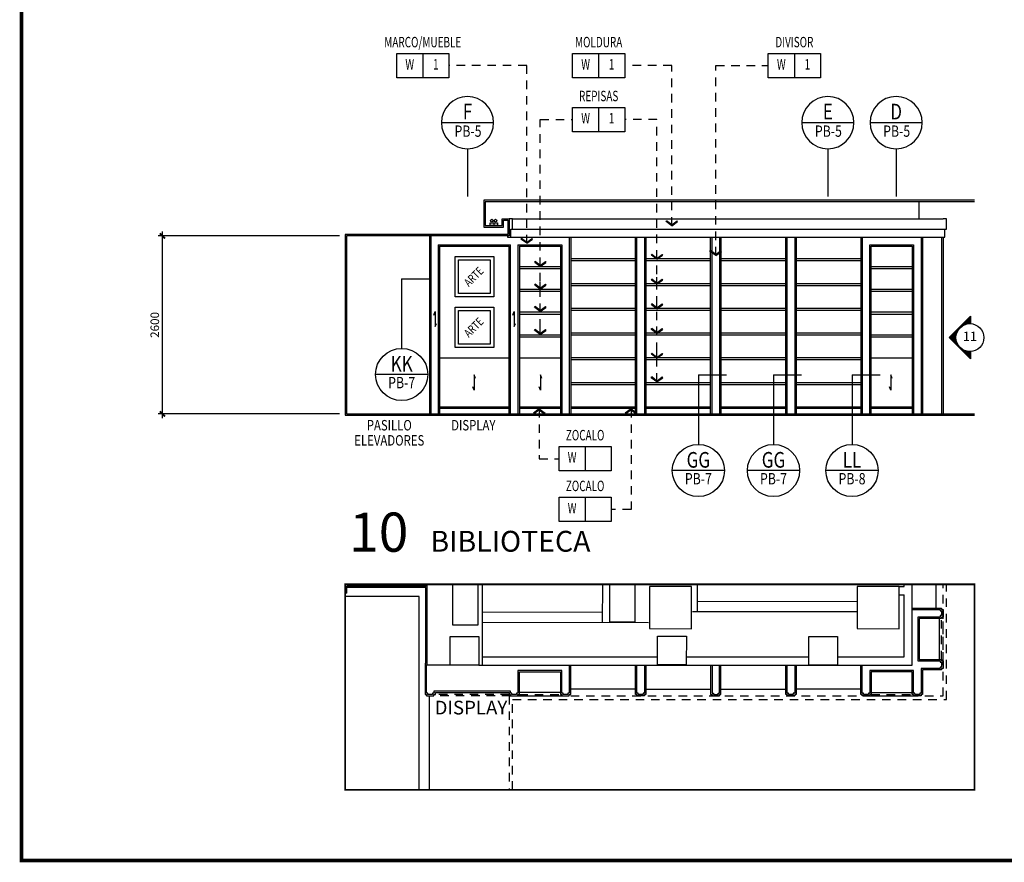
# Model space of a CAD drawing. Extents: x -417 to -152, y 6929 to 7071.
# Drawn here: x -348 to -334, y 7027 to 7039 of the extents above; entities that cross this region are included whole.
import ezdxf
from ezdxf.enums import TextEntityAlignment as Align

# ---------------------------------------------------------------- set-up
doc = ezdxf.new("R2010")
doc.units = 0
doc.header["$MEASUREMENT"] = 0
doc.header["$PDMODE"] = 34
doc.linetypes.add('HIDDEN2', pattern=[0.1875, 0.125, -0.0625])
doc.layers.get('0').update_dxf_attribs({"linetype": 'CONTINUOUS'})
doc.layers.get('DEFPOINTS').update_dxf_attribs({"linetype": 'CONTINUOUS'})
for name, color, linetype in [('8LINE', 8, 'CONTINUOUS'), ('ACO', 5, 'CONTINUOUS'), ('FDIM', 7, 'CONTINUOUS'), ('FIN-LINE', 7, 'HIDDEN2'), ('FIN-REF', 2, 'CONTINUOUS'), ('FLINE', 7, 'CONTINUOUS'), ('ICL', 8, 'HIDDEN2'), ('ICLVA', 7, 'HIDDEN2'), ('IFL', 2, 'CONTINUOUS'), ('IFLBO', 8, 'CONTINUOUS'), ('IPXBORDER', 32, 'CONTINUOUS'), ('IPXLIBROS', 6, 'CONTINUOUS'), ('IPXNO', 7, 'CONTINUOUS'), ('ITB', 1, 'CONTINUOUS'), ('IWA', 3, 'CONTINUOUS'), ('IWAMW', 2, 'CONTINUOUS'), ('LINE', 1, 'CONTINUOUS'), ('LTAG', 1, 'CONTINUOUS'), ('LTEXT', 1, 'CONTINUOUS'), ('MTEXT', 3, 'CONTINUOUS'), ('SLINE', 2, 'CONTINUOUS'), ('X-AWA', 1, 'CONTINUOUS')]:
    doc.layers.add(name, color=color, linetype=linetype)
doc.styles.add('BANK', font='bgothl.ttf')
doc.styles.add('FINTAG1', font='romand')
doc.styles.add('HELV', font='helv.shx')
doc.styles.add('ROMANS', font='romans', dxfattribs={"width": 0.8, "height": 1})
doc.styles.add('SECTAG1', font='helv.shx')
doc.styles.add('SECTAG2', font='HELV.shx', dxfattribs={"width": 0.8})
doc.styles.add('SIMPLEX', font='SIMPLEX.SHX')
doc.dimstyles.new('1-10', dxfattribs={"dimscale": 0.05, "dimtxt": 2.5, "dimasz": 1.5, "dimexe": 1, "dimexo": 2, "dimgap": 1, "dimtad": 1, "dimdec": 4, "dimlfac": 200, "dimrnd": 10, "dimzin": 12, "dimdsep": 46, "dimtxsty": 'SIMPLEX', "dimblk": 'ARCHTICK', "dimcen": 0.09, "dimdle": 1, "dimclrd": 7, "dimclre": 7, "dimclrt": 2, "dimaunit": 1, "dimadec": 0, "dimazin": 0, "dimtfac": 0.8, "dimtdec": 4, "dimtix": 1, "dimtmove": 2, "dimatfit": 3, "dimldrblk": 'OBLIQUE', "dimfxl": 0, "dimtolj": 1, "dimtzin": 12, "dimarcsym": 0})
doc.dimstyles.new('ELEVATIONS', dxfattribs={"dimscale": 0.05, "dimtxt": 2.5, "dimasz": 1.5, "dimexe": 1.25, "dimexo": 2, "dimgap": 1, "dimtad": 1, "dimlfac": 1000, "dimrnd": 10, "dimzin": 11, "dimdsep": 46, "dimtxsty": 'SIMPLEX', "dimblk1": 'ARCHTICK', "dimblk2": 'ARCHTICK', "dimsah": 1, "dimcen": 0.09, "dimdle": 1.25, "dimclrd": 7, "dimclre": 7, "dimclrt": 2, "dimadec": 0, "dimazin": 0, "dimtfac": 0.8, "dimtix": 1, "dimtmove": 2, "dimatfit": 3, "dimldrblk": 'ARCHTICK', "dimfxl": 0, "dimtolj": 1, "dimtzin": 12, "dimarcsym": 0})

# ---------------------------------------------------------------- blocks, each defined once
blk = doc.blocks.new('FL')
blk.add_line((0, 0.041), (0, 0))
blk.add_lwpolyline([(-0.054, 0.041), (0.054, 0.041), (0.054, 0), (-0.054, 0)], close=True)
for centre in [(-0.028, 0.073), (0.028, 0.073)]:
    blk.add_circle(centre, 0.0192)
blk = doc.blocks.new('*X9')
at = {"color": 0}
for p, q in [((172.97, 52.95), (172.27, 53.65)), ((172.87, 52.84), (172.27, 53.43)), ((172.78, 52.72), (172.27, 53.22)), ((172.69, 52.59), (172.27, 53.01)), ((172.61, 52.46), (172.27, 52.8)), ((172.54, 52.32), (172.27, 52.59)), ((172.48, 52.17), (172.27, 52.37)), ((172.42, 52.02), (172.27, 52.16)), ((172.37, 51.86), (172.27, 51.95)), ((172.33, 51.68), (172.27, 51.74)), ((172.3, 51.5), (172.27, 51.53)), ((172.28, 51.31), (172.27, 51.31)), ((172.27, 51.1), (172.27, 51.1)), ((172.29, 50.87), (172.27, 50.89)), ((172.33, 50.62), (172.27, 50.68)), ((172.4, 50.34), (172.27, 50.46)), ((172.55, 49.98), (172.27, 50.25)), ((173.83, 48.49), (172.27, 50.04)), ((173.61, 48.49), (172.27, 49.83)), ((173.4, 48.49), (172.27, 49.62)), ((173.19, 48.49), (172.27, 49.4)), ((172.98, 48.49), (172.27, 49.19)), ((177.43, 48.49), (176.74, 49.18)), ((172.76, 48.49), (172.27, 48.98)), ((172.55, 48.49), (172.27, 48.77)), ((172.34, 48.49), (172.27, 48.56)), ((174.04, 48.49), (173.76, 48.76)), ((174.25, 48.49), (174.12, 48.62)), ((174.46, 48.49), (174.41, 48.54)), ((174.67, 48.49), (174.66, 48.5)), ((174.89, 48.49), (174.89, 48.49)), ((175.1, 48.49), (175.09, 48.49)), ((175.31, 48.49), (175.29, 48.51)), ((175.52, 48.49), (175.47, 48.54)), ((175.73, 48.49), (175.64, 48.58)), ((175.95, 48.49), (175.8, 48.63)), ((176.16, 48.49), (175.96, 48.69)), ((176.37, 48.49), (176.1, 48.76)), ((176.58, 48.49), (176.24, 48.83)), ((176.8, 48.49), (176.38, 48.91)), ((177.01, 48.49), (176.5, 48.99)), ((177.22, 48.49), (176.62, 49.09))]:
    blk.add_line(p, q, dxfattribs=at)
blk = doc.blocks.new('STAG1')
for points in [[(0.008, -0.167), (0.008, -0.256), (-0.247, 0), (0.008, 0.256), (0.008, 0.167)], [(0, -0.167), (0, -0.236), (-0.236, 0), (0, 0.236), (0, 0.167)]]:
    blk.add_lwpolyline(points)
blk.add_circle((0, 0), 0.167)
at = {"color": 8, "xscale": 0.06249999999999686, "yscale": 0.06249999999999686, "zscale": 0.06249999999999686, "rotation": 315}
blk.add_blockref('*X9', (-9.992, 5.471), dxfattribs=at)
at = {"color": 2, "style": 'SECTAG1'}
blk.add_attdef('STAG1', text='', height=0.113, dxfattribs=at).set_placement((0, 0), align=Align.MIDDLE)
blk = doc.blocks.new('STAG2A')
at = {"color": 1}
for p, q in [((15, 42.55), (-15, 42.55)), ((0, 27.55), (0, 0))]:
    blk.add_line(p, q, dxfattribs=at)
blk.add_circle((0, 42.55), 15, dxfattribs=at)
at = {"color": 2, "style": 'SECTAG2', "width": 0.8}
blk.add_attdef('SECTION', text='', height=9, dxfattribs=at).set_placement((0, 44.38), align=Align.CENTER)
at = {"color": 7, "style": 'SECTAG2', "width": 0.8}
blk.add_attdef('DWGNO.', text='', height=6.5, dxfattribs=at).set_placement((0.01, 34.42), align=Align.CENTER)
blk = doc.blocks.new('STAG2B')
at = {"color": 1}
for p, q in [((0, 0), (0, -40.07)), ((0, 0), (16.17, 0)), ((15, -55.07), (-15, -55.07))]:
    blk.add_line(p, q, dxfattribs=at)
blk.add_circle((0, -55.07), 15, dxfattribs=at)
at = {"color": 2, "style": 'SECTAG2', "width": 0.8}
blk.add_attdef('SECTION', text='', height=9, dxfattribs=at).set_placement((0, -53.41), align=Align.CENTER)
at = {"color": 7, "style": 'SECTAG2', "width": 0.8}
blk.add_attdef('DWGNO.', text='', height=6.5, dxfattribs=at).set_placement((0.01, -63.01), align=Align.CENTER)
blk = doc.blocks.new('ARW1')
for p, q in [((-0.06, 0), (-1, 0)), ((-0.6, 0.85), (-0.71, 0.76)), ((-0.12, 0), (-0.71, 0.76)), ((-0.12, 0), (-0.71, -0.76)), ((-0.06, 0), (-0.67, 0.79)), ((-0.06, 0), (-0.67, -0.79)), ((0, 0), (-0.6, 0.85)), ((0, 0), (-0.6, -0.85)), ((-0.6, -0.85), (-0.71, -0.76))]:
    blk.add_line(p, q)
blk = doc.blocks.new('CBOX')
for p, q in [((-30, 14), (0, 14)), ((-30, 0), (-30, 14)), ((-15, 14), (-15, 0)), ((0, 14), (0, 0)), ((0, 0), (-30, 0))]:
    blk.add_line(p, q)
at = {"style": 'FINTAG1', "width": 0.7}
for tag, p in [('SURFACE', (-15, 19.77)), ('MAT', (-22.5, 7)), ('FIN', (-7.5, 7))]:
    blk.add_attdef(tag, text='', height=6, dxfattribs=at).set_placement(p, align=Align.MIDDLE)
blk = doc.blocks.new('_ARCHTICK')
at = {"color": 1, "linetype": 'ByBlock', "ltscale": 0.5, "const_width": 0.4}
blk.add_lwpolyline([(-0.5, -0.5), (0.5, 0.5)], dxfattribs=at)
blk = doc.blocks.new('*D695')
at = {"layer": 'DEFPOINTS', "color": 0}
for p in [(-346.153, 7036.164), (-343.464, 7036.164), (-343.464, 7033.564)]:
    blk.add_point(p, dxfattribs=at)
at = {"layer": 'FDIM', "color": 7, "lineweight": -2}
for p, q in [((-343.564, 7036.164), (-346.215, 7036.164)), ((-346.153, 7033.501), (-346.153, 7036.226)), ((-343.564, 7033.564), (-346.215, 7033.564))]:
    blk.add_line(p, q, dxfattribs=at)
at = {"layer": 'FDIM', "color": 7, "lineweight": -2, "xscale": 0.07500000000000001, "yscale": 0.07500000000000001, "zscale": 0.07500000000000001}
for p, rotation in [((-346.153, 7036.164), 90), ((-346.153, 7033.564), 270)]:
    blk.add_blockref('_ARCHTICK', p, dxfattribs=dict(at, rotation=rotation))
at = {"layer": 'FDIM', "color": 2, "insert": (-346.265, 7034.864), "char_height": 0.125, "attachment_point": 5, "rotation": 90, "style": 'SIMPLEX'}
blk.add_mtext('\\A1;2600', dxfattribs=at)

msp = doc.modelspace()

# ---------------------------------------------------------------- linework, layer by layer
for p, q in [((-340.18769123, 7035.83248866), (-339.24007771, 7035.83248866)), ((-339.09007771, 7035.83248866), (-338.14246419, 7035.83248866)), ((-337.99246419, 7035.83248866), (-337.04485066, 7035.83248866)), ((-336.89485066, 7035.83248866), (-335.94723714, 7035.83248866)), ((-340.33769123, 7035.71191718), (-340.93769123, 7035.71191718)), ((-340.18769123, 7035.80248866), (-339.24007771, 7035.80248866)), ((-339.09007771, 7035.80248866), (-338.14246419, 7035.80248866)), ((-337.99246419, 7035.80248866), (-337.04485066, 7035.80248866)), ((-336.89485066, 7035.80248866), (-335.94723714, 7035.80248866)), ((-335.19723714, 7035.71191718), (-335.79723714, 7035.71191718)), ((-340.33769123, 7035.68191718), (-340.93769123, 7035.68191718)), ((-335.19723714, 7035.68191718), (-335.79723714, 7035.68191718)), ((-340.18769123, 7035.47106008), (-339.24007771, 7035.47106008)), ((-340.18769123, 7035.44106008), (-339.24007771, 7035.44106008)), ((-339.09007771, 7035.47106008), (-338.14246419, 7035.47106008)), ((-339.09007771, 7035.44106008), (-338.14246419, 7035.44106008)), ((-337.99246419, 7035.47106008), (-337.04485066, 7035.47106008)), ((-337.99246419, 7035.44106008), (-337.04485066, 7035.44106008)), ((-336.89485066, 7035.47106008), (-335.94723714, 7035.47106008)), ((-336.89485066, 7035.44106008), (-335.94723714, 7035.44106008)), ((-340.33769123, 7035.37991713), (-340.93769123, 7035.37991713)), ((-340.33769123, 7035.34991713), (-340.93769123, 7035.34991713)), ((-335.19723714, 7035.37991713), (-335.79723714, 7035.37991713)), ((-335.19723714, 7035.34991713), (-335.79723714, 7035.34991713)), ((-340.33769123, 7035.04791708), (-340.93769123, 7035.04791708)), ((-340.33769123, 7035.01791708), (-340.93769123, 7035.01791708)), ((-340.18769123, 7035.10963151), (-339.24007771, 7035.10963151)), ((-340.18769123, 7035.07963151), (-339.24007771, 7035.07963151)), ((-339.09007771, 7035.10963151), (-338.14246419, 7035.10963151)), ((-339.09007771, 7035.07963151), (-338.14246419, 7035.07963151)), ((-337.99246419, 7035.10963151), (-337.04485066, 7035.10963151)), ((-337.99246419, 7035.07963151), (-337.04485066, 7035.07963151)), ((-336.89485066, 7035.10963151), (-335.94723714, 7035.10963151)), ((-336.89485066, 7035.07963151), (-335.94723714, 7035.07963151)), ((-335.19723714, 7035.04791708), (-335.79723714, 7035.04791708)), ((-335.19723714, 7035.01791708), (-335.79723714, 7035.01791708)), ((-340.33769123, 7034.71591703), (-340.93769123, 7034.71591703)), ((-340.33769123, 7034.68591703), (-340.93769123, 7034.68591703)), ((-340.18769123, 7034.74820294), (-339.24007771, 7034.74820294)), ((-340.18769123, 7034.71820294), (-339.24007771, 7034.71820294)), ((-339.09007771, 7034.74820294), (-338.14246419, 7034.74820294)), ((-339.09007771, 7034.71820294), (-338.14246419, 7034.71820294)), ((-337.99246419, 7034.74820294), (-337.04485066, 7034.74820294)), ((-337.99246419, 7034.71820294), (-337.04485066, 7034.71820294)), ((-336.89485066, 7034.74820294), (-335.94723714, 7034.74820294)), ((-336.89485066, 7034.71820294), (-335.94723714, 7034.71820294)), ((-335.19723714, 7034.71591703), (-335.79723714, 7034.71591703)), ((-335.19723714, 7034.68591703), (-335.79723714, 7034.68591703)), ((-342.10255123, 7034.38391698), (-341.08769123, 7034.38391698)), ((-340.93769123, 7034.38391698), (-340.33769123, 7034.38391698)), ((-340.18769123, 7034.38677437), (-339.24007771, 7034.38677437)), ((-340.18769123, 7034.35677437), (-339.24007771, 7034.35677437)), ((-339.09007771, 7034.38677437), (-338.14246419, 7034.38677437)), ((-339.09007771, 7034.35677437), (-338.14246419, 7034.35677437)), ((-337.99246419, 7034.38677437), (-337.04485066, 7034.38677437)), ((-337.99246419, 7034.35677437), (-337.04485066, 7034.35677437)), ((-336.89485066, 7034.38677437), (-335.94723714, 7034.38677437)), ((-336.89485066, 7034.35677437), (-335.94723714, 7034.35677437)), ((-335.79723714, 7034.38391698), (-335.19723714, 7034.38391698)), ((-340.18769123, 7034.0253458), (-339.24007771, 7034.0253458)), ((-340.18769123, 7033.9953458), (-339.24007771, 7033.9953458)), ((-339.09007771, 7034.0253458), (-338.14246419, 7034.0253458)), ((-339.09007771, 7033.9953458), (-338.14246419, 7033.9953458)), ((-337.99246419, 7034.0253458), (-337.04485066, 7034.0253458)), ((-337.99246419, 7033.9953458), (-337.04485066, 7033.9953458)), ((-336.89485066, 7034.0253458), (-335.94723714, 7034.0253458)), ((-336.89485066, 7033.9953458), (-335.94723714, 7033.9953458))]:
    msp.add_line(p, q)
at = {"layer": '8LINE'}
for p, q in [((-342.25255123, 7036.16391723), (-342.25255123, 7033.56391723)), ((-340.18769123, 7036.14391723), (-340.18769123, 7033.56391723)), ((-335.94723714, 7036.14391723), (-335.94723714, 7033.56391723)), ((-335.04723714, 7036.14391723), (-335.04723714, 7033.56391723)), ((-334.76723714, 7036.14391723), (-334.76723714, 7033.56391723)), ((-334.74723714, 7036.14391723), (-334.74723714, 7033.56391723)), ((-342.10255123, 7036.01391723), (-341.08769123, 7036.01391723)), ((-342.10255123, 7036.01391723), (-342.10255123, 7033.56391723)), ((-341.08769123, 7033.56391723), (-341.08769123, 7036.01391723)), ((-340.93769123, 7036.01391723), (-340.93769123, 7033.56391723)), ((-341.06769123, 7033.66391723), (-342.12255123, 7033.66391723)), ((-340.33769123, 7033.66391723), (-340.93769123, 7033.66391723)), ((-339.24007771, 7033.66391723), (-340.18769123, 7033.66391723)), ((-338.14246419, 7033.66391723), (-339.09007771, 7033.66391723)), ((-337.04485066, 7033.66391723), (-337.99246419, 7033.66391723)), ((-335.94723714, 7033.66391723), (-336.89485066, 7033.66391723)), ((-335.19723714, 7033.66391723), (-335.79723714, 7033.66391723))]:
    msp.add_line(p, q, dxfattribs=at)
for points in [[(-339.24007771, 7033.56391723), (-339.24007771, 7036.14391723)], [(-339.09007771, 7036.14391723), (-339.09007771, 7033.56391723)], [(-338.14246419, 7033.56391723), (-338.14246419, 7036.14391723)], [(-337.99246419, 7036.14391723), (-337.99246419, 7033.56391723)], [(-337.04485066, 7033.56391723), (-337.04485066, 7036.14391723)], [(-336.89485066, 7036.14391723), (-336.89485066, 7033.56391723)], [(-340.93769123, 7036.01391723), (-340.33769123, 7036.01391723), (-340.33769123, 7033.56391723)], [(-335.79723714, 7033.56391723), (-335.79723714, 7036.01391723), (-335.19723714, 7036.01391723), (-335.19723714, 7033.56391723)], [(-342.18814966, 7035.00720541), (-342.16790264, 7035.05922157), (-342.16790264, 7034.83894886), (-342.14740737, 7034.88367479)], [(-341.03507881, 7035.00720541), (-341.01483179, 7035.05922157), (-341.01483179, 7034.83894886), (-340.99433652, 7034.88367479)], [(-341.57745288, 7034.08121271), (-341.5976999, 7034.13322887), (-341.5976999, 7033.91295615), (-341.61819517, 7033.95768209)], [(-340.60894528, 7034.08121271), (-340.6291923, 7034.13322887), (-340.6291923, 7033.91295615), (-340.64968757, 7033.95768209)], [(-335.48849119, 7034.08121271), (-335.50873821, 7034.13322887), (-335.50873821, 7033.91295615), (-335.52923348, 7033.95768209)]]:
    msp.add_lwpolyline(points, dxfattribs=at)
for points in [[(-341.82755123, 7035.81391723), (-341.36269123, 7035.81391723), (-341.36269123, 7035.32391723), (-341.82755123, 7035.32391723)], [(-341.82755123, 7035.07391698), (-341.36269123, 7035.07391698), (-341.36269123, 7034.58391698), (-341.82755123, 7034.58391698)]]:
    msp.add_lwpolyline(points, close=True, dxfattribs=at)
at = {"layer": 'ACO'}
for points in [[(-341.91439584, 7031.07517917), (-341.91504966, 7030.48567647), (-341.53922695, 7030.48525964), (-341.53857267, 7031.07517917)], [(-339.61942746, 7031.07517917), (-339.62003513, 7030.52728712), (-339.24421242, 7030.5268703), (-339.24360429, 7031.07517917)]]:
    msp.add_lwpolyline(points, dxfattribs=at)
for points in [[(-339.03671092, 7030.42836195), (-338.4217113, 7030.42767986), (-338.42102921, 7031.04267948), (-339.03602883, 7031.04336157)], [(-336.00291886, 7030.42836195), (-335.38791924, 7030.42767986), (-335.38723714, 7031.04267948), (-336.00223676, 7031.04336157)], [(-341.9501876, 7030.31550244), (-341.5301876, 7030.31550244), (-341.5301876, 7029.89550244), (-341.9501876, 7029.89550244)], [(-338.91815184, 7029.89847056), (-338.91768602, 7030.3184703), (-338.49768628, 7030.31800448), (-338.4981521, 7029.89800474)], [(-336.70899208, 7029.89602038), (-336.70852626, 7030.31602012), (-336.28852652, 7030.3155543), (-336.28899234, 7029.89555456)]]:
    msp.add_lwpolyline(points, close=True, dxfattribs=at)
at = {"layer": 'FIN-LINE'}
msp.add_lwpolyline([(-340.63185854, 7034.82486767), (-340.63185854, 7037.86353822), (-340.16022348, 7037.86353822)], dxfattribs=at)
at = {"layer": 'FLINE'}
for p, q in [((-341.06769123, 7033.64391723), (-342.12255123, 7033.64391723)), ((-340.33769123, 7033.64391723), (-340.93769123, 7033.64391723)), ((-339.24007771, 7033.64391723), (-340.18769123, 7033.64391723)), ((-338.14246419, 7033.64391723), (-339.09007771, 7033.64391723)), ((-337.04485066, 7033.64391723), (-337.99246419, 7033.64391723)), ((-335.94723714, 7033.64391723), (-336.89485066, 7033.64391723)), ((-335.19723714, 7033.64391723), (-335.79723714, 7033.64391723))]:
    msp.add_line(p, q, dxfattribs=at)
for points in [[(-341.87755123, 7035.86391723), (-341.31269123, 7035.86391723), (-341.31269123, 7035.27391723), (-341.87755123, 7035.27391723)], [(-341.87755123, 7035.12391698), (-341.31269123, 7035.12391698), (-341.31269123, 7034.53391698), (-341.87755123, 7034.53391698)]]:
    msp.add_lwpolyline(points, close=True, dxfattribs=at)
at = {"layer": 'ICL'}
for p, q in [((-334.74723714, 7029.44550244), (-334.74723714, 7031.07517917)), ((-341.08769123, 7029.44550244), (-334.74723714, 7029.44550244)), ((-341.08769123, 7029.44550244), (-341.08769123, 7028.07517917))]:
    msp.add_line(p, q, dxfattribs=at)
at = {"layer": 'ICLVA'}
for p, q in [((-334.69723714, 7029.39550244), (-334.69723714, 7031.07517917)), ((-334.76723714, 7029.97814577), (-334.76723714, 7030.57814577)), ((-334.74723714, 7029.95814577), (-334.74723714, 7030.59814577)), ((-341.06769123, 7029.44550244), (-342.18514209, 7029.44550244)), ((-341.08769123, 7029.46550244), (-342.16514209, 7029.46550244)), ((-341.03769123, 7028.07517917), (-341.03769123, 7029.39550244)), ((-341.03769123, 7029.39550244), (-334.69723714, 7029.39550244)), ((-340.95769123, 7029.44550244), (-340.31769123, 7029.44550244)), ((-340.93769123, 7029.46550244), (-340.33769123, 7029.46550244)), ((-335.81723714, 7029.44550244), (-335.17723714, 7029.44550244)), ((-335.79723714, 7029.46550244), (-335.19723714, 7029.46550244))]:
    msp.add_line(p, q, dxfattribs=at)
at = {"layer": 'IFL'}
for p, q in [((-342.23255123, 7036.16391723), (-342.23255123, 7033.56391723)), ((-342.25255123, 7028.07517917), (-342.25255123, 7029.44550244))]:
    msp.add_line(p, q, dxfattribs=at)
at = {"layer": 'IFLBO'}
for p, q in [((-342.40255123, 7030.89950298), (-343.48428579, 7030.89950298)), ((-342.40255123, 7028.07517917), (-342.40255123, 7030.89950298))]:
    msp.add_line(p, q, dxfattribs=at)
at = {"layer": 'IPXBORDER', "const_width": 0.025}
msp.add_lwpolyline([(-334.28827412, 7028.07517917), (-343.48428579, 7028.07517917), (-343.48428579, 7031.07517917), (-334.28827412, 7031.07517917), (-334.28827412, 7028.07517917)], close=True, dxfattribs=at)
at = {"layer": 'IPXLIBROS'}
for p, q in [((-334.84723714, 7030.72814577), (-334.84723714, 7031.07517917)), ((-334.79723714, 7029.97814577), (-334.79723714, 7030.57814577)), ((-339.24007771, 7029.54550244), (-340.18769123, 7029.54550244)), ((-339.09007771, 7029.54550244), (-338.14246419, 7029.54550244)), ((-337.99246419, 7029.54550244), (-337.04485066, 7029.54550244)), ((-335.94723714, 7029.54550244), (-336.89485066, 7029.54550244)), ((-340.34019123, 7029.49675291), (-340.93519123, 7029.49675291)), ((-335.79723714, 7029.49550244), (-335.19723714, 7029.49550244))]:
    msp.add_line(p, q, dxfattribs=at)
at = {"layer": 'ITB', "const_width": 0.05118841}
msp.add_lwpolyline([(-295.18115607, 7027.04166094), (-348.21337497, 7027.04166094), (-348.21337497, 7071.19166094), (-295.18115607, 7071.19166094)], dxfattribs=at)
at = {"layer": 'IWA'}
for p, q in [((-335.38723714, 7031.04267948), (-335.31723714, 7031.04267948)), ((-335.31723714, 7031.04267948), (-335.31723714, 7031.07517917)), ((-335.19723714, 7029.89550244), (-335.19723714, 7031.07517917)), ((-335.38723714, 7030.92267948), (-335.31723714, 7030.92267948)), ((-335.31723714, 7030.01550244), (-335.31723714, 7030.92267948)), ((-341.48319908, 7030.01550244), (-338.91802204, 7030.01550244)), ((-338.49802178, 7030.01550244), (-336.70885956, 7030.01550244)), ((-336.28885931, 7030.01550244), (-335.31723714, 7030.01550244)), ((-341.48319908, 7029.89550244), (-335.19723714, 7029.89550244))]:
    msp.add_line(p, q, dxfattribs=at)
at = {"layer": 'IWAMW'}
for p, q in [((-342.30388663, 7031.02836511), (-343.45972576, 7031.02836511)), ((-342.30510884, 7029.92638075), (-342.30388663, 7031.02836511))]:
    msp.add_line(p, q, dxfattribs=at)
for points in [[(-339.22007771, 7033.56391723), (-339.22007771, 7036.14391723)], [(-339.11007771, 7036.14391723), (-339.11007771, 7033.56391723)], [(-338.12246419, 7033.56391723), (-338.12246419, 7036.14391723)], [(-338.01246419, 7036.14391723), (-338.01246419, 7033.56391723)], [(-337.02485066, 7033.56391723), (-337.02485066, 7036.14391723)], [(-336.91485066, 7036.14391723), (-336.91485066, 7033.56391723)], [(-335.19723714, 7030.72814577), (-334.76723714, 7030.72814577), (-334.76723714, 7030.70814577), (-334.74723714, 7030.70814577), (-334.74723714, 7030.59814577), (-334.76723714, 7030.59814577), (-334.76723714, 7030.57814577), (-335.09723714, 7030.57814577), (-335.09723714, 7029.97814577), (-334.76723714, 7029.97814577), (-334.76723714, 7029.95814577), (-334.74723714, 7029.95814577), (-334.74723714, 7029.84814577), (-334.76723714, 7029.84814577), (-334.76723714, 7029.82814577), (-335.04723714, 7029.82814577), (-335.04723714, 7029.46550244), (-335.06723714, 7029.46550244), (-335.06723714, 7029.44550244), (-335.17723714, 7029.44550244), (-335.17723714, 7029.46550244), (-335.19723714, 7029.46550244), (-335.19723714, 7029.79550244), (-335.79723714, 7029.79550244), (-335.79723714, 7029.46550244), (-335.81723714, 7029.46550244), (-335.81723714, 7029.44550244), (-335.92723714, 7029.44550244), (-335.92723714, 7029.46550244), (-335.94723714, 7029.46550244), (-335.94723714, 7029.89550244)], [(-335.19723714, 7030.70814577), (-334.78723714, 7030.70814577), (-334.78723714, 7030.68814577), (-334.76723714, 7030.68814577), (-334.76723714, 7030.61814577), (-334.78723714, 7030.61814577), (-334.78723714, 7030.59814577), (-335.11723714, 7030.59814577), (-335.11723714, 7029.95814577), (-334.78723714, 7029.95814577), (-334.78723714, 7029.93814577), (-334.76723714, 7029.93814577), (-334.76723714, 7029.86814577), (-334.78723714, 7029.86814577), (-334.78723714, 7029.84814577), (-335.06723714, 7029.84814577), (-335.06723714, 7029.48550244), (-335.08723714, 7029.48550244), (-335.08723714, 7029.46550244), (-335.15723714, 7029.46550244), (-335.15723714, 7029.48550244), (-335.17723714, 7029.48550244), (-335.17723714, 7029.81550244), (-335.81723714, 7029.81550244), (-335.81723714, 7029.48550244), (-335.83723714, 7029.48550244), (-335.83723714, 7029.46550244), (-335.90723714, 7029.46550244), (-335.90723714, 7029.48550244), (-335.92723714, 7029.48550244), (-335.92723714, 7029.89550244)], [(-342.28510885, 7029.92635857), (-342.31514209, 7029.92639188), (-342.31514209, 7029.46550244), (-342.29514209, 7029.46550244), (-342.29514209, 7029.44550244), (-342.18514209, 7029.44550244), (-342.18514209, 7029.46550244), (-342.16514209, 7029.46550244), (-342.16514209, 7029.49550244), (-341.08769123, 7029.49550244), (-341.08769123, 7029.46550244), (-341.06769123, 7029.46550244), (-341.06769123, 7029.44550244), (-340.95769123, 7029.44550244), (-340.95769123, 7029.46550244), (-340.93769123, 7029.46550244), (-340.93769123, 7029.79550244), (-340.33769123, 7029.79550244), (-340.33769123, 7029.46550244), (-340.31769123, 7029.46550244), (-340.31769123, 7029.44550244), (-340.20769123, 7029.44550244), (-340.20769123, 7029.46550244), (-340.18769123, 7029.46550244), (-340.18769123, 7029.89550244)], [(-340.20769123, 7029.89550244), (-340.20769123, 7029.48550244), (-340.20769123, 7029.48550244), (-340.22769123, 7029.48550244), (-340.22769123, 7029.46550244), (-340.29769123, 7029.46550244), (-340.29769123, 7029.48550244), (-340.31769123, 7029.48550244), (-340.31769123, 7029.81550244), (-340.95769123, 7029.81550244), (-340.95769123, 7029.48550244), (-340.97769123, 7029.48550244), (-340.97769123, 7029.46550244), (-341.04769123, 7029.46550244), (-341.04769123, 7029.48550244), (-341.06769123, 7029.48550244), (-341.06769123, 7029.51550244), (-342.18514209, 7029.51550244), (-342.18514209, 7029.48550244), (-342.20514209, 7029.48550244), (-342.20514209, 7029.46550244), (-342.27514209, 7029.46550244), (-342.27514209, 7029.48550244), (-342.29514209, 7029.48550244), (-342.29514209, 7029.90636968), (-342.28513102, 7029.90636968)], [(-339.09007771, 7029.89425198), (-339.09007771, 7029.46550244), (-339.11007771, 7029.46550244), (-339.11007771, 7029.44550244), (-339.22007771, 7029.44550244), (-339.22007771, 7029.46550244), (-339.24007771, 7029.46550244), (-339.24007771, 7029.89550244)], [(-339.11007771, 7029.89425198), (-339.11007771, 7029.48550244), (-339.13007771, 7029.48550244), (-339.13007771, 7029.46550244), (-339.20007771, 7029.46550244), (-339.20007771, 7029.48550244), (-339.22007771, 7029.48550244), (-339.22007771, 7029.89550244)], [(-338.14246419, 7029.89425198), (-338.14246419, 7029.46550244), (-338.12246419, 7029.46550244), (-338.12246419, 7029.44550244), (-338.01246419, 7029.44550244), (-338.01246419, 7029.46550244), (-337.99246419, 7029.46550244), (-337.99246419, 7029.89550244)], [(-338.12246419, 7029.89425198), (-338.12246419, 7029.48550244), (-338.10246419, 7029.48550244), (-338.10246419, 7029.46550244), (-338.03246419, 7029.46550244), (-338.03246419, 7029.48550244), (-338.01246419, 7029.48550244), (-338.01246419, 7029.89550244)], [(-336.89485066, 7029.89425198), (-336.89485066, 7029.46550244), (-336.91485066, 7029.46550244), (-336.91485066, 7029.44550244), (-337.02485066, 7029.44550244), (-337.02485066, 7029.46550244), (-337.04485066, 7029.46550244), (-337.04485066, 7029.89550244)], [(-336.91485066, 7029.89425198), (-336.91485066, 7029.48550244), (-336.93485066, 7029.48550244), (-336.93485066, 7029.46550244), (-337.00485066, 7029.46550244), (-337.00485066, 7029.48550244), (-337.02485066, 7029.48550244), (-337.02485066, 7029.89550244)]]:
    msp.add_lwpolyline(points, dxfattribs=at)
at = {"layer": 'LINE'}
for points in [[(-334.28827412, 7036.68391723), (-341.45769123, 7036.68391723), (-341.45769123, 7036.29391723), (-341.16769123, 7036.29391723), (-341.16769123, 7036.39391723), (-341.10769123, 7036.39391723), (-341.10769123, 7036.31391723), (-341.10769123, 7036.18391723), (-343.48428579, 7036.18391723), (-343.48428579, 7033.54391723), (-334.28827412, 7033.54391723)], [(-334.28827412, 7036.66391723), (-341.43769123, 7036.66391723), (-341.43769123, 7036.31391723), (-341.18769123, 7036.31391723), (-341.18769123, 7036.41391723), (-341.08769123, 7036.41391723), (-341.08769123, 7036.31391723), (-341.08769123, 7036.16391723), (-343.46428579, 7036.16391723), (-343.46428579, 7033.56391723), (-334.28827412, 7033.56391723)]]:
    msp.add_lwpolyline(points, dxfattribs=at)
at = {"layer": 'SLINE'}
for p, q in [((-335.09723714, 7036.41391723), (-335.09723714, 7036.66391723)), ((-341.03769123, 7036.41391723), (-334.74723714, 7036.41391723)), ((-341.11269123, 7036.16391723), (-341.11269123, 7036.14391723)), ((-341.06269123, 7036.14391723), (-340.20769123, 7036.14391723)), ((-340.20769123, 7036.14391723), (-340.20769123, 7033.56391723)), ((-335.92723714, 7036.14391723), (-335.06723714, 7036.14391723)), ((-335.92723714, 7036.14391723), (-335.92723714, 7033.56391723)), ((-335.06723714, 7036.14391723), (-335.06723714, 7033.56391723)), ((-342.12255123, 7036.03391723), (-341.06769123, 7036.03391723)), ((-342.12255123, 7036.03391723), (-342.12255123, 7033.56391723)), ((-341.06769123, 7033.56391723), (-341.06769123, 7036.03391723)), ((-340.95769123, 7036.03391723), (-340.95769123, 7033.56391723))]:
    msp.add_line(p, q, dxfattribs=at)
at = {"layer": 'SLINE', "color": 7}
msp.add_line((-341.03769123, 7036.26351934), (-334.72223714, 7036.26351934), dxfattribs=at)
at = {"layer": 'SLINE'}
for points in [[(-341.11269123, 7036.14391723), (-341.06269123, 7036.14391723), (-341.06269123, 7036.14391723), (-341.06269123, 7036.14391723), (-341.06269123, 7036.26351934), (-341.03769123, 7036.26351934), (-341.03769123, 7036.41391723), (-341.08769123, 7036.41391723)], [(-341.06269123, 7036.14391723), (-334.72223714, 7036.14391723), (-334.72223714, 7036.14391723), (-334.72223714, 7036.14391723), (-334.72223714, 7036.26351934), (-334.69723714, 7036.26351934), (-334.69723714, 7036.41391723), (-334.74723714, 7036.41391723)], [(-340.95769123, 7036.03391723), (-340.31769123, 7036.03391723), (-340.31769123, 7033.56391723)], [(-335.81723714, 7033.56391723), (-335.81723714, 7036.03391723), (-335.17723714, 7036.03391723), (-335.17723714, 7033.56391723)]]:
    msp.add_lwpolyline(points, dxfattribs=at)
at = {"layer": 'X-AWA'}
for p, q in [((-343.45983831, 7030.94466932), (-343.48428579, 7030.94469643)), ((-343.45983831, 7030.94466932), (-343.45972185, 7031.04966925)), ((-342.28386762, 7031.04836511), (-343.45972576, 7031.04836511)), ((-342.28514307, 7029.89550244), (-342.28383469, 7031.07517917)), ((-341.4818907, 7031.07517917), (-341.48319908, 7029.89550244)), ((-339.72530696, 7031.07517917), (-339.7259267, 7030.51639488)), ((-338.3403061, 7031.07517917), (-338.3407501, 7030.67485868)), ((-336.00248198, 7030.8222654), (-338.34058373, 7030.82485858)), ((-339.72576034, 7030.66639478), (-341.48234192, 7030.66834301)), ((-336.00264835, 7030.67226549), (-338.40927622, 7030.67493468)), ((-339.04945328, 7030.5156446), (-341.48250829, 7030.5183431)), ((-341.9501876, 7029.89550244), (-342.28514307, 7029.89550244)), ((-341.53018786, 7029.89550244), (-341.48319908, 7029.89550244))]:
    msp.add_line(p, q, dxfattribs=at)

# ---------------------------------------------------------------- block references
at = {"layer": '8LINE'}
msp.add_blockref('FL', (-341.31269123, 7036.31391723), dxfattribs=at)
at = {"layer": 'FIN-LINE', "zscale": 0.1}
for p, xscale, yscale, rotation in [((-338.92658476, 7035.82350105), 0.1000000000003638, 0.1000000000003638, 270), ((-340.63185854, 7035.71839815), 0.1000000000003638, 0.1000000000003638, 270), ((-338.92658476, 7035.46207248), 0.1000000000003638, 0.1000000000003638, 270), ((-340.63185854, 7035.38771521), 0.1000000000003638, 0.1000000000003638, 270), ((-340.63185854, 7035.06045069), 0.1000000000003638, 0.1000000000003638, 270), ((-338.92658476, 7035.10064391), 0.1000000000003638, 0.1000000000003638, 270), ((-340.63185854, 7034.72486767), 0.1, 0.1, 270.0000000000007), ((-338.92658476, 7034.73921534), 0.1000000000003638, 0.1000000000003638, 270), ((-338.92658476, 7034.37778677), 0.1000000000003638, 0.1000000000003638, 270)]:
    msp.add_blockref('ARW1', p, dxfattribs=dict(at, xscale=xscale, yscale=yscale, rotation=rotation))
at = {"layer": 'FIN-REF', "xscale": 0.02540012176814344, "yscale": 0.02540012176814344, "zscale": 0.02540012176818}
for p, values in [((-341.96809063, 7038.47244749), {'SURFACE': 'MARCO/MUEBLE', 'MAT': 'W', 'FIN': '1'}), ((-339.39821983, 7038.47244749), {'SURFACE': 'MOLDURA', 'MAT': 'W', 'FIN': '1'}), ((-336.53853353, 7038.47244749), {'SURFACE': 'DIVISOR', 'MAT': 'W', 'FIN': '1'}), ((-339.39821983, 7037.68573737), {'SURFACE': 'REPISAS', 'MAT': 'W', 'FIN': '1'})]:
    msp.add_blockref('CBOX', p, dxfattribs=at).add_auto_attribs(values)
at = {"layer": 'FIN-REF'}
ref = msp.add_blockref('CBOX', (-339.59565854, 7032.73235584), dxfattribs=dict(at, xscale=0.02540012176814344, yscale=0.02540012176814344, zscale=0.02540012176818))
ref.add_attrib('SURFACE', 'ZOCALO', dxfattribs={"layer": '0', "height": 0.152400731, "style": 'FINTAG1', "width": 0.7}).set_placement((-339.97666037, 7033.23456453), align=Align.MIDDLE)
ref.add_attrib('MAT', 'W', dxfattribs={"layer": '0', "height": 0.15240073, "style": 'FINTAG1', "width": 0.7}).set_placement((-340.16716128, 7032.91015669), align=Align.MIDDLE)
ref = msp.add_blockref('CBOX', (-339.59565854, 7031.99089557), dxfattribs=dict(at, xscale=0.02540012176814344, yscale=0.02540012176814344, zscale=0.02540012176818))
ref.add_attrib('SURFACE', 'ZOCALO', dxfattribs={"layer": '0', "height": 0.152400731, "style": 'FINTAG1', "width": 0.7}).set_placement((-339.97666037, 7032.49310426), align=Align.MIDDLE)
ref.add_attrib('MAT', 'W', dxfattribs={"layer": '0', "height": 0.15240073, "style": 'FINTAG1', "width": 0.7}).set_placement((-340.16716128, 7032.16869643), align=Align.MIDDLE)
at = {"layer": 'LTAG'}
ref = msp.add_blockref('STAG2A', (-341.69556966, 7036.73747142), dxfattribs=dict(at, xscale=-0.02540012176814344, yscale=0.02540012176814344, zscale=0.02540012176818))
ref.add_attrib('SECTION', 'F', dxfattribs={"layer": '0', "color": 2, "height": 0.2286011, "style": 'SECTAG2', "width": 0.8}).set_placement((-341.69558339, 7037.86463778), align=Align.CENTER)
ref.add_attrib('DWGNO.', 'PB-5', dxfattribs={"layer": '0', "color": 7, "height": 0.165100791, "style": 'SECTAG2', "width": 0.8}).set_placement((-341.68784113, 7037.61170037), align=Align.CENTER)
ref = msp.add_blockref('STAG2A', (-336.43004667, 7036.73747142), dxfattribs=dict(at, xscale=-0.02540012176814344, yscale=0.02540012176814344, zscale=0.02540012176818))
ref.add_attrib('SECTION', 'E', dxfattribs={"layer": '0', "color": 2, "height": 0.2286011, "style": 'SECTAG2', "width": 0.8}).set_placement((-336.4300604, 7037.86463778), align=Align.CENTER)
ref.add_attrib('DWGNO.', 'PB-5', dxfattribs={"layer": '0', "color": 7, "height": 0.165100791, "style": 'SECTAG2', "width": 0.8}).set_placement((-336.42231814, 7037.61170037), align=Align.CENTER)
ref = msp.add_blockref('STAG2A', (-335.43236218, 7036.73747142), dxfattribs=dict(at, xscale=-0.02540012176814344, yscale=0.02540012176814344, zscale=0.02540012176818))
ref.add_attrib('SECTION', 'D', dxfattribs={"layer": '0', "color": 2, "height": 0.2286011, "style": 'SECTAG2', "width": 0.8}).set_placement((-335.4323759, 7037.86463778), align=Align.CENTER)
ref.add_attrib('DWGNO.', 'PB-5', dxfattribs={"layer": '0', "color": 7, "height": 0.165100791, "style": 'SECTAG2', "width": 0.8}).set_placement((-335.42463365, 7037.61170037), align=Align.CENTER)
for name, p, xscale, yscale, zscale, values in [('STAG2B', (-342.65755971, 7035.5391778), 0.02540012176814344, 0.02540012176814344, 0.02540012176818, {'SECTION': 'KK', 'DWGNO.': 'PB-7'}), ('STAG1', (-334.35433202, 7034.67895025), 1.21920584487259, 1.219205844872704, 1.21920584487264, {'STAG1': '11'}), ('STAG2B', (-338.32216571, 7034.13599763), 0.02540012176814344, 0.02540012176814344, 0.02540012176818, {'SECTION': 'GG', 'DWGNO.': 'PB-7'}), ('STAG2B', (-337.22425824, 7034.13599763), 0.02540012176814344, 0.02540012176814344, 0.02540012176818, {'SECTION': 'GG', 'DWGNO.': 'PB-7'}), ('STAG2B', (-336.07690152, 7034.13599763), 0.02540012176814344, 0.02540012176814344, 0.02540012176818, {'SECTION': 'LL', 'DWGNO.': 'PB-8'})]:
    msp.add_blockref(name, p, dxfattribs=dict(at, xscale=xscale, yscale=yscale, zscale=zscale)).add_auto_attribs(values)

# ---------------------------------------------------------------- texts
at = {"layer": 'IPXNO', "color": 4, "style": 'ROMANS'}
msp.add_text('DISPLAY', height=0.2, dxfattribs=at).set_placement((-341.64504343, 7029.17490291), align=Align.CENTER)
at = {"layer": 'LTEXT', "style": 'HELV'}
msp.add_text('10', height=0.57150274, dxfattribs=at).set_placement((-343.42530088, 7031.55180925))
at = {"layer": 'MTEXT', "color": 7, "style": 'BANK', "width": 0.8}
for p in [(-341.60569706, 7035.56897191), (-341.60569706, 7034.82897167)]:
    msp.add_text('ARTE', height=0.12, rotation=45, dxfattribs=at).set_placement(p, align=Align.MIDDLE_CENTER)
at = {"layer": 'MTEXT', "style": 'SIMPLEX', "width": 0.8}
for s, p in [('PASILLO', (-342.83830021, 7033.39926196)), ('DISPLAY', (-341.61041716, 7033.39926196)), ('ELEVADORES', (-342.83830021, 7033.17814276))]:
    msp.add_text(s, height=0.152400731, dxfattribs=at).set_placement(p, align=Align.MIDDLE_CENTER)
at = {"layer": 'MTEXT', "style": 'HELV'}
msp.add_text('BIBLIOTECA', height=0.305, dxfattribs=at).set_placement((-342.23662714, 7031.55180925))

# ---------------------------------------------------------------- dimensions: what is measured, and where the dimension line sits
at = {"layer": 'FDIM'}
dim = msp.add_linear_dim(base=(-346.15253998, 7036.16391723), p1=(-343.46428579, 7033.56391723), p2=(-343.46428579, 7036.16391723), angle=90, dimstyle='ELEVATIONS', dxfattribs=at)
dim.commit()
dim.dimension.update_dxf_attribs({"geometry": '*D695', "text_midpoint": (-346.26503998, 7034.86391723)})

# ---------------------------------------------------------------- leaders
at = {"layer": 'FIN-LINE'}
for points in [[(-340.83054607, 7036.05664641), (-340.83054607, 7038.65024834), (-341.96809063, 7038.65024834)], [(-338.70988042, 7036.31287491), (-338.70988042, 7038.65024834), (-339.39821983, 7038.65024834)], [(-338.06746419, 7035.87819354), (-338.06746419, 7038.65024834), (-337.30053718, 7038.65024834)], [(-338.92658476, 7034.03254536), (-338.92658476, 7037.86353822), (-339.39821983, 7037.86353822)], [(-340.64775068, 7033.63617777), (-340.64775068, 7032.91015669), (-340.3576622, 7032.91015669)], [(-339.30557006, 7033.63617777), (-339.30557006, 7032.16869643), (-339.59565854, 7032.16869643)]]:
    msp.add_leader(points, dimstyle='1-10', override={"dimscale": 1, "dimasz": 0.1, "dimtad": 0, "dimldrblk": 'ARW1'}, dxfattribs=at)

doc.saveas('drawing.dxf')
